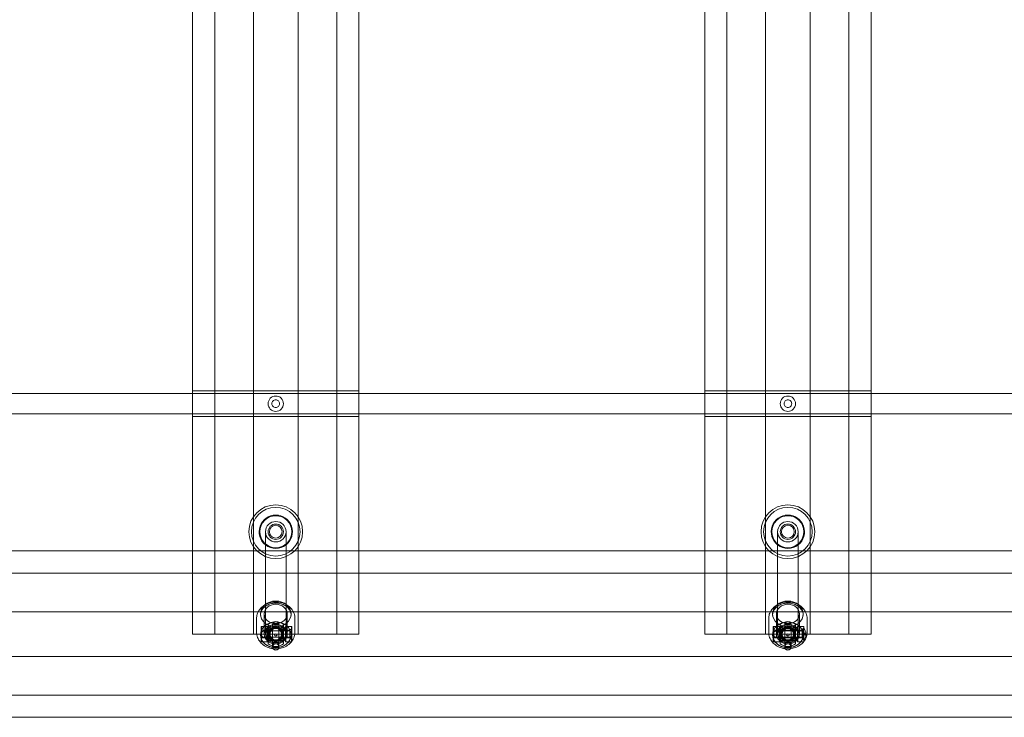
# Model space of a CAD drawing. Units: millimetres. Extents: x -1500 to 4510, y 0 to 4200.
# Drawn here: x 1505 to 2274, y 1555 to 2100 of the extents above; entities that cross this region are included whole.
import ezdxf

# ---------------------------------------------------------------- set-up
doc = ezdxf.new("R2010")
doc.units = ezdxf.units.MM
doc.header["$MEASUREMENT"] = 0

msp = doc.modelspace()

# ---------------------------------------------------------------- linework, layer by layer
at = {"color": 0, "linetype": 'Continuous', "lineweight": 0}
for p, q in [((1640, 1685), (1640, 2515)), ((1657.42, 1685), (1657.42, 2515)), ((1687.58, 1685), (1687.58, 2515)), ((1722.42, 1685), (1722.42, 2515)), ((1752.58, 1685), (1752.58, 2515)), ((1770, 1685), (1770, 2515)), ((2040, 1685), (2040, 2515)), ((2057.42, 1685), (2057.42, 2515)), ((2087.58, 1685), (2087.58, 2515)), ((2122.42, 1685), (2122.42, 2515)), ((2152.58, 1685), (2152.58, 2515)), ((2170, 1685), (2170, 2515)), ((1370, 1808), (1640, 1808)), ((1640, 1810), (1770, 1810)), ((1640, 1808), (1770, 1808)), ((1770, 1808), (2040, 1808)), ((2040, 1810), (2170, 1810)), ((2040, 1808), (2170, 1808)), ((2170, 1808), (2440, 1808)), ((1370, 1792), (1640, 1792)), ((1640, 1792), (1770, 1792)), ((1770, 1792), (2040, 1792)), ((2040, 1792), (2170, 1792)), ((2170, 1792), (2440, 1792)), ((1640, 1790), (1770, 1790)), ((2040, 1790), (2170, 1790)), ((1697, 1700), (1697, 1685)), ((1713, 1685), (1713, 1700)), ((2097, 1700), (2097, 1685)), ((2113, 1685), (2113, 1700)), ((3005, 1685), (5, 1685)), ((1640, 1620), (1640, 1685)), ((1657.42, 1620), (1657.42, 1685)), ((1687.58, 1620), (1687.58, 1685)), ((1697, 1685), (1697, 1620)), ((1713, 1620), (1713, 1685)), ((1722.42, 1620), (1722.42, 1685)), ((1752.58, 1620), (1752.58, 1685)), ((1770, 1620), (1770, 1685)), ((2040, 1620), (2040, 1685)), ((2057.42, 1620), (2057.42, 1685)), ((2087.58, 1620), (2087.58, 1685)), ((2097, 1685), (2097, 1620)), ((2113, 1620), (2113, 1685)), ((2122.42, 1620), (2122.42, 1685)), ((2152.58, 1620), (2152.58, 1685)), ((2170, 1620), (2170, 1685)), ((3005, 1667.58), (5, 1667.58)), ((2783.27, 1637.42), (226.73, 1637.42)), ((1690, 1632.16), (1690, 1621.41)), ((1693, 1634.65), (1693, 1635.74)), ((1696, 1620), (1696, 1635.74)), ((1714, 1620), (1714, 1635.74)), ((1717, 1634.65), (1717, 1635.74)), ((1720, 1632.16), (1720, 1621.41)), ((2090, 1632.16), (2090, 1621.41)), ((2093, 1634.65), (2093, 1635.74)), ((2096, 1620), (2096, 1635.74)), ((2114, 1620), (2114, 1635.74)), ((2117, 1634.65), (2117, 1635.74)), ((2120, 1632.16), (2120, 1621.41)), ((1693.56, 1625.8), (1693.76, 1626)), ((1693.56, 1614.2), (1693.56, 1625.8)), ((1693.56, 1623), (1698.56, 1623)), ((1693.76, 1626), (1693.76, 1614)), ((1693.76, 1626), (1698.36, 1626)), ((1698.36, 1614), (1698.36, 1626)), ((1698.56, 1625.8), (1698.36, 1626)), ((1698.56, 1625.8), (1698.56, 1614.2)), ((1699, 1627.5), (1699, 1621.97)), ((1699.5, 1625), (1699, 1625.5)), ((1699.5, 1615), (1699.5, 1625)), ((1699.5, 1625), (1710.5, 1625)), ((1702.5, 1627.41), (1702.5, 1609.98)), ((1707.5, 1609.98), (1707.5, 1627.41)), ((1710.5, 1625), (1711, 1625.5)), ((1710.5, 1625), (1710.5, 1615)), ((1711, 1621.97), (1711, 1627.5)), ((1712.56, 1625.8), (1712.76, 1626)), ((1712.56, 1614.2), (1712.56, 1625.8)), ((1712.56, 1623), (1716.06, 1623)), ((1712.76, 1626), (1712.76, 1614)), ((1712.76, 1626), (1717.36, 1626)), ((1716.06, 1623), (1717.56, 1624.5)), ((1716.06, 1617), (1716.06, 1623)), ((1717.36, 1614), (1717.36, 1626)), ((1717.56, 1625.8), (1717.36, 1626)), ((1717.56, 1625.8), (1717.56, 1614.2)), ((2093.56, 1625.8), (2093.76, 1626)), ((2093.56, 1614.2), (2093.56, 1625.8)), ((2093.56, 1623), (2098.56, 1623)), ((2093.76, 1626), (2093.76, 1614)), ((2093.76, 1626), (2098.36, 1626)), ((2094.06, 1623), (2094.06, 1617)), ((2116.06, 1623), (2094.06, 1623)), ((2098.36, 1614), (2098.36, 1626)), ((2098.56, 1625.8), (2098.36, 1626)), ((2098.56, 1625.8), (2098.56, 1614.2)), ((2099, 1627.5), (2099, 1621.97)), ((2099.5, 1625), (2099, 1625.5)), ((2099.5, 1615), (2099.5, 1625)), ((2099.5, 1625), (2110.5, 1625)), ((2102.5, 1627.41), (2102.5, 1609.98)), ((2107.5, 1609.98), (2107.5, 1627.41)), ((2110.5, 1625), (2111, 1625.5)), ((2110.5, 1625), (2110.5, 1615)), ((2111, 1621.97), (2111, 1627.5)), ((2112.56, 1625.8), (2112.76, 1626)), ((2112.56, 1614.2), (2112.56, 1625.8)), ((2112.56, 1623), (2116.06, 1623)), ((2112.76, 1626), (2112.76, 1614)), ((2112.76, 1626), (2117.36, 1626)), ((2116.06, 1623), (2117.06, 1624.73)), ((2116.06, 1623), (2117.56, 1624.5)), ((2116.06, 1617), (2116.06, 1623)), ((2116.06, 1623), (2116.06, 1617)), ((2117.06, 1624.73), (2117.06, 1615.27)), ((2117.36, 1614), (2117.36, 1626)), ((2117.56, 1625.8), (2117.36, 1626)), ((2117.56, 1625.8), (2117.56, 1614.2)), ((1657.42, 1620), (1640, 1620)), ((1687.58, 1620), (1657.42, 1620)), ((1722.42, 1620), (1687.58, 1620)), ((1693, 1619.46), (1693, 1619.49)), ((1693.56, 1617), (1698.56, 1617)), ((1715.06, 1622.5), (1696.06, 1622.5)), ((1696.06, 1617.5), (1715.06, 1617.5)), ((1699, 1621.97), (1699, 1620)), ((1699, 1620), (1699, 1618.03)), ((1699, 1618.03), (1699, 1612.5)), ((1699.5, 1615), (1699, 1614.5)), ((1699.5, 1615), (1710.5, 1615)), ((1710.5, 1615), (1711, 1614.5)), ((1711, 1620), (1711, 1621.97)), ((1711, 1618.03), (1711, 1620)), ((1711, 1612.5), (1711, 1618.03)), ((1712.56, 1617), (1716.06, 1617)), ((1716.06, 1617), (1717.56, 1615.5)), ((1717, 1619.46), (1717, 1619.49)), ((1752.58, 1620), (1722.42, 1620)), ((1770, 1620), (1752.58, 1620)), ((2057.42, 1620), (2040, 1620)), ((2087.58, 1620), (2057.42, 1620)), ((2122.42, 1620), (2087.58, 1620)), ((2093, 1619.46), (2093, 1619.49)), ((2093.56, 1617), (2098.56, 1617)), ((2116.06, 1617), (2094.06, 1617)), ((2115.06, 1622.5), (2096.06, 1622.5)), ((2096.06, 1617.5), (2115.06, 1617.5)), ((2099, 1621.97), (2099, 1620)), ((2099, 1620), (2099, 1618.03)), ((2099, 1618.03), (2099, 1612.5)), ((2099.5, 1615), (2099, 1614.5)), ((2099.5, 1615), (2110.5, 1615)), ((2110.5, 1615), (2111, 1614.5)), ((2111, 1620), (2111, 1621.97)), ((2111, 1618.03), (2111, 1620)), ((2111, 1612.5), (2111, 1618.03)), ((2112.56, 1617), (2116.06, 1617)), ((2116.06, 1617), (2117.56, 1615.5)), ((2116.06, 1617), (2117.06, 1615.27)), ((2117, 1619.46), (2117, 1619.49)), ((2117.06, 1620.51), (2117.46, 1620.51)), ((2117.06, 1619.31), (2117.46, 1619.31)), ((2152.58, 1620), (2122.42, 1620)), ((2170, 1620), (2152.58, 1620)), ((1693.56, 1614.2), (1693.76, 1614)), ((1693.76, 1614), (1698.36, 1614)), ((1698.56, 1614.2), (1698.36, 1614)), ((1712.56, 1614.2), (1712.76, 1614)), ((1712.76, 1614), (1717.36, 1614)), ((1717.56, 1614.2), (1717.36, 1614)), ((2093.56, 1614.2), (2093.76, 1614)), ((2093.76, 1614), (2098.36, 1614)), ((2098.56, 1614.2), (2098.36, 1614)), ((2112.56, 1614.2), (2112.76, 1614)), ((2112.76, 1614), (2117.36, 1614)), ((2117.56, 1614.2), (2117.36, 1614)), ((2783.27, 1602.58), (226.73, 1602.58)), ((3005, 1572.42), (5, 1572.42)), ((3005, 1555), (5, 1555))]:
    msp.add_line(p, q, dxfattribs=at)
for centre, radius in [((1705, 1800), 6), ((2105, 1800), 6), ((1705, 1700), 21), ((1705, 1700), 19), ((2105, 1700), 21), ((2105, 1700), 19), ((1705, 1700), 12.5), ((2105, 1700), 12.5), ((1705, 1700), 6), ((1705, 1700), 5), ((2105, 1700), 6), ((2105, 1700), 5), ((1705, 1620), 6), ((1705, 1620), 5.5), ((1705, 1620), 5), ((1705, 1620), 4.5), ((2105, 1620), 6), ((2105, 1620), 5.5), ((2105, 1620), 5), ((2105, 1620), 4.5)]:
    msp.add_circle(centre, radius, dxfattribs=at)
for centre, radius, start, end in [((1705, 1700), 13, 90, 232.02013), ((1705, 1700), 8, 0, 180), ((1705, 1700), 13, -52.02013, 90), ((2105, 1700), 13, 90, 232.02013), ((2105, 1700), 8, 0, 180), ((2105, 1700), 13, -52.02013, 90), ((1705, 1700), 8, 180, 270), ((1705, 1700), 8, 270, 0), ((2105, 1700), 8, 180, 270), ((2105, 1700), 8, 270, 0), ((1705, 1700), 13, 232.02013, 307.97987), ((2105, 1700), 13, 232.02013, 307.97987), ((1705, 1620.62), 9.12, 48.88791, 131.11209), ((2105, 1620.62), 9.12, 48.88791, 131.11209), ((2113.62, 1620.49), 5.46, 1.13553, 50.99626), ((1705, 1619.46), 0.973, 180, 360), ((2105, 1619.46), 0.973, 180, 0), ((2113.62, 1619.51), 5.46, 309.00374, 358.86447), ((1705, 1619.38), 9.12, 228.88791, 311.11209), ((1705, 1609.98), 2.5, 0, 180), ((1705, 1609.98), 2.5, 180, 0), ((2105, 1619.38), 9.12, 228.88791, 311.11209), ((2105, 1609.98), 2.5, 0, 180), ((2105, 1609.98), 2.5, 180, 0)]:
    msp.add_arc(centre, radius, start, end, dxfattribs=at)
for centre, major_axis, start_param, end_param in [((1705, 1635.74), (12, 0), -4.712389, 1.570796), ((2105, 1635.74), (12, 0), -4.712389, 1.570796), ((1705, 1635.74), (9, 0), -4.712389, 1.570796), ((2105, 1635.74), (9, 0), -4.712389, 1.570796), ((1705, 1619.49), (12, 0), -4.712389, 1.570796), ((1705, 1619.46), (12, 0), -4.712389, 1.570796), ((1705, 1620), (9, 0), -1.570796, 4.712389), ((1705, 1620), (8, 0), -1.570796, 4.712389), ((2105, 1619.49), (12, 0), -4.712389, 1.570796), ((2105, 1619.46), (12, 0), -4.712389, 1.570796), ((2105, 1620), (9, 0), -1.570796, 4.712389), ((2105, 1620), (8, 0), -1.570796, 4.712389)]:
    msp.add_ellipse(centre, major_axis=major_axis, ratio=0.84, start_param=start_param, end_param=end_param, dxfattribs=at)
at = {"color": 0, "linetype": 'Continuous', "lineweight": 0, "extrusion": (0, 0, -1)}
for centre, major_axis, start_param, end_param in [((1705, 1627.41), (2.5, 0), -4.712389, 1.570796), ((2105, 1627.41), (2.5, 0), -4.712389, 1.570796), ((1705, 1619.46), (-0.973, 0), 1.570796326794897, 7.853981633974483), ((2105, 1619.46), (-0.973, 0), 1.570796326794897, 7.853981633974483), ((1705, 1611.5), (-2.5, 0), -1.570796, 4.712389), ((2105, 1611.5), (-2.5, 0), -1.570796, 4.712389)]:
    msp.add_ellipse(centre, major_axis=major_axis, ratio=0.84, start_param=start_param, end_param=end_param, dxfattribs=at)
at = {"color": 0, "linetype": 'Continuous', "lineweight": 0}
for points, knots in [([(1705, 1803), (1705.38, 1803), (1705.78, 1802.92), (1706.52, 1802.62), (1706.86, 1802.39), (1707.39, 1801.86), (1707.62, 1801.52), (1707.92, 1800.78), (1708, 1800.38), (1708, 1799.62), (1707.92, 1799.22), (1707.62, 1798.48), (1707.39, 1798.14), (1706.86, 1797.61), (1706.52, 1797.38), (1705.78, 1797.08), (1705.38, 1797), (1704.62, 1797), (1704.22, 1797.08), (1703.48, 1797.38), (1703.14, 1797.61), (1702.61, 1798.14), (1702.38, 1798.48), (1702.08, 1799.22), (1702, 1799.62), (1702, 1800.38), (1702.08, 1800.78), (1702.38, 1801.52), (1702.61, 1801.86), (1703.14, 1802.39), (1703.48, 1802.62), (1704.22, 1802.92), (1704.62, 1803), (1705, 1803)], [0, 0, 0, 0, 0.113783, 0.113783, 0.227566, 0.227566, 0.341316, 0.341316, 0.455065, 0.455065, 0.568814, 0.568814, 0.682563, 0.682563, 0.796347, 0.796347, 0.91013, 0.91013, 1.023913, 1.023913, 1.137696, 1.137696, 1.251445, 1.251445, 1.365195, 1.365195, 1.478944, 1.478944, 1.592693, 1.592693, 1.706476, 1.706476, 1.82026, 1.82026, 1.82026, 1.82026]), ([(2105, 1803), (2105.38, 1803), (2105.78, 1802.92), (2106.52, 1802.62), (2106.86, 1802.39), (2107.39, 1801.86), (2107.62, 1801.52), (2107.92, 1800.78), (2108, 1800.38), (2108, 1799.62), (2107.92, 1799.22), (2107.62, 1798.48), (2107.39, 1798.14), (2106.86, 1797.61), (2106.52, 1797.38), (2105.78, 1797.08), (2105.38, 1797), (2104.62, 1797), (2104.22, 1797.08), (2103.48, 1797.38), (2103.14, 1797.61), (2102.61, 1798.14), (2102.38, 1798.48), (2102.08, 1799.22), (2102, 1799.62), (2102, 1800.38), (2102.08, 1800.78), (2102.38, 1801.52), (2102.61, 1801.86), (2103.14, 1802.39), (2103.48, 1802.62), (2104.22, 1802.92), (2104.62, 1803), (2105, 1803)], [0, 0, 0, 0, 0.113783, 0.113783, 0.227566, 0.227566, 0.341316, 0.341316, 0.455065, 0.455065, 0.568814, 0.568814, 0.682563, 0.682563, 0.796347, 0.796347, 0.91013, 0.91013, 1.023913, 1.023913, 1.137696, 1.137696, 1.251445, 1.251445, 1.365195, 1.365195, 1.478944, 1.478944, 1.592693, 1.592693, 1.706476, 1.706476, 1.82026, 1.82026, 1.82026, 1.82026]), ([(1720, 1632.16), (1720, 1633.51), (1719.75, 1634.86), (1718.79, 1637.43), (1718.07, 1638.65), (1716.23, 1640.85), (1715.09, 1641.82), (1712.51, 1643.44), (1711.06, 1644.07), (1707.99, 1644.9), (1706.38, 1645.1), (1703.14, 1645.06), (1701.53, 1644.81), (1698.47, 1643.88), (1697.03, 1643.2), (1694.47, 1641.48), (1693.36, 1640.44), (1691.58, 1638.11), (1690.91, 1636.83), (1690.17, 1634.4), (1690, 1633.28), (1690, 1632.16)], [0, 0, 0, 0, 0.304258, 0.304258, 0.613025, 0.613025, 0.931258, 0.931258, 1.257259, 1.257259, 1.587013, 1.587013, 1.917686, 1.917686, 2.247215, 2.247215, 2.572534, 2.572534, 2.889415, 2.889415, 3.141593, 3.141593, 3.141593, 3.141593]), ([(1717, 1634.65), (1717, 1635.74), (1716.77, 1636.83), (1715.85, 1638.87), (1715.19, 1639.81), (1713.54, 1641.45), (1712.58, 1642.15), (1710.44, 1643.26), (1709.27, 1643.67), (1706.84, 1644.19), (1705.58, 1644.29), (1703.08, 1644.18), (1701.84, 1643.96), (1699.51, 1643.24), (1698.42, 1642.73), (1696.49, 1641.48), (1695.66, 1640.73), (1694.28, 1639.07), (1693.77, 1638.15), (1693.14, 1636.36), (1693, 1635.51), (1693, 1634.65)], [6.283185, 6.283185, 6.283185, 6.283185, 6.645079, 6.645079, 6.98582, 6.98582, 7.301594, 7.301594, 7.606583, 7.606583, 7.908103, 7.908103, 8.209041, 8.209041, 8.511319, 8.511319, 8.818789, 8.818789, 9.140228, 9.140228, 9.424778, 9.424778, 9.424778, 9.424778]), ([(2120, 1632.16), (2120, 1633.51), (2119.75, 1634.86), (2118.79, 1637.43), (2118.07, 1638.65), (2116.23, 1640.85), (2115.09, 1641.82), (2112.51, 1643.44), (2111.06, 1644.07), (2107.99, 1644.9), (2106.38, 1645.1), (2103.14, 1645.06), (2101.53, 1644.81), (2098.47, 1643.88), (2097.03, 1643.2), (2094.47, 1641.48), (2093.36, 1640.44), (2091.58, 1638.11), (2090.91, 1636.83), (2090.17, 1634.4), (2090, 1633.28), (2090, 1632.16)], [0, 0, 0, 0, 0.304258, 0.304258, 0.613025, 0.613025, 0.931258, 0.931258, 1.257259, 1.257259, 1.587013, 1.587013, 1.917686, 1.917686, 2.247215, 2.247215, 2.572534, 2.572534, 2.889415, 2.889415, 3.141593, 3.141593, 3.141593, 3.141593]), ([(2117, 1634.65), (2117, 1635.74), (2116.77, 1636.83), (2115.85, 1638.87), (2115.19, 1639.81), (2113.54, 1641.45), (2112.58, 1642.15), (2110.44, 1643.26), (2109.27, 1643.67), (2106.84, 1644.19), (2105.58, 1644.29), (2103.08, 1644.18), (2101.84, 1643.96), (2099.51, 1643.24), (2098.42, 1642.73), (2096.49, 1641.48), (2095.66, 1640.73), (2094.28, 1639.07), (2093.77, 1638.15), (2093.14, 1636.36), (2093, 1635.51), (2093, 1634.65)], [6.283185, 6.283185, 6.283185, 6.283185, 6.645079, 6.645079, 6.98582, 6.98582, 7.301594, 7.301594, 7.606583, 7.606583, 7.908103, 7.908103, 8.209041, 8.209041, 8.511319, 8.511319, 8.818789, 8.818789, 9.140228, 9.140228, 9.424778, 9.424778, 9.424778, 9.424778]), ([(1690, 1621.41), (1690, 1620.07), (1690.25, 1618.72), (1691.21, 1616.15), (1691.93, 1614.93), (1693.77, 1612.73), (1694.91, 1611.75), (1697.49, 1610.14), (1698.94, 1609.51), (1702.01, 1608.68), (1703.62, 1608.47), (1706.86, 1608.52), (1708.47, 1608.77), (1711.53, 1609.69), (1712.97, 1610.37), (1715.53, 1612.1), (1716.64, 1613.14), (1718.42, 1615.47), (1719.09, 1616.75), (1719.83, 1619.18), (1720, 1620.3), (1720, 1621.41)], [3.141593, 3.141593, 3.141593, 3.141593, 3.445851, 3.445851, 3.754618, 3.754618, 4.072851, 4.072851, 4.398851, 4.398851, 4.728605, 4.728605, 5.059279, 5.059279, 5.388807, 5.388807, 5.714127, 5.714127, 6.031007, 6.031007, 6.283185, 6.283185, 6.283185, 6.283185]), ([(1693.56, 1620.02), (1693.56, 1620.03), (1693.56, 1620.04), (1693.56, 1620.11), (1693.56, 1620.17), (1693.57, 1620.23)], [0.5396671, 0.5396671, 0.5396671, 0.5396671, 0.54585036, 0.54585036, 0.58503043, 0.58503043, 0.58503043, 0.58503043]), ([(1693.56, 1620), (1693.56, 1619.92), (1693.56, 1619.84), (1693.59, 1619.54), (1693.64, 1619.32), (1693.8, 1618.91), (1693.89, 1618.74), (1694.11, 1618.42), (1694.24, 1618.27), (1694.51, 1618.03), (1694.63, 1617.94), (1694.91, 1617.77), (1695.07, 1617.7), (1695.39, 1617.58), (1695.56, 1617.54), (1695.84, 1617.51), (1695.95, 1617.5), (1696.06, 1617.5), (1696.17, 1617.5), (1696.28, 1617.51), (1696.56, 1617.54), (1696.73, 1617.58), (1697.05, 1617.7), (1697.21, 1617.77), (1697.48, 1617.94), (1697.61, 1618.03), (1697.88, 1618.27), (1698.01, 1618.42), (1698.23, 1618.74), (1698.32, 1618.91), (1698.48, 1619.32), (1698.53, 1619.54), (1698.56, 1619.84), (1698.56, 1619.92), (1698.56, 1620)], [-2.143395, -2.143395, -2.143395, -2.143395, -2.078188, -2.078188, -1.917254, -1.917254, -1.807092, -1.807092, -1.708112, -1.708112, -1.642951, -1.642951, -1.575506, -1.575506, -1.51436, -1.51436, -1.476144, -1.476144, -1.476144, -1.437927, -1.437927, -1.376781, -1.376781, -1.309336, -1.309336, -1.244175, -1.244175, -1.145195, -1.145195, -1.035034, -1.035034, -0.874099, -0.874099, -0.808892, -0.808892, -0.808892, -0.808892]), ([(1698.55, 1620.23), (1698.55, 1620.24), (1698.55, 1620.25), (1698.52, 1620.47), (1698.47, 1620.7), (1698.31, 1621.1), (1698.22, 1621.27), (1697.99, 1621.59), (1697.86, 1621.74), (1697.59, 1621.98), (1697.47, 1622.07), (1697.2, 1622.23), (1697.04, 1622.31), (1696.72, 1622.42), (1696.55, 1622.46), (1696.28, 1622.49), (1696.17, 1622.5), (1696.06, 1622.5), (1695.95, 1622.5), (1695.84, 1622.49), (1695.57, 1622.46), (1695.4, 1622.42), (1695.08, 1622.31), (1694.92, 1622.23), (1694.65, 1622.07), (1694.53, 1621.98), (1694.26, 1621.74), (1694.13, 1621.59), (1693.9, 1621.27), (1693.81, 1621.1), (1693.64, 1620.7), (1693.59, 1620.47), (1693.57, 1620.25), (1693.57, 1620.24), (1693.57, 1620.23)], [-2.08283, -2.08283, -2.08283, -2.08283, -2.074454, -2.074454, -1.912946, -1.912946, -1.800655, -1.800655, -1.702218, -1.702218, -1.637188, -1.637188, -1.57027, -1.57027, -1.509821, -1.509821, -1.472041, -1.472041, -1.472041, -1.43426, -1.43426, -1.373811, -1.373811, -1.306893, -1.306893, -1.241863, -1.241863, -1.143426, -1.143426, -1.031135, -1.031135, -0.869627, -0.869627, -0.861251, -0.861251, -0.861251, -0.861251]), ([(1693.75, 1621.18), (1693.75, 1621.09), (1693.73, 1621.01), (1693.71, 1620.88), (1693.69, 1620.81), (1693.67, 1620.74), (1693.67, 1620.73), (1693.66, 1620.71), (1693.66, 1620.69)], [-0.297064, -0.297064, -0.297064, -0.297064, -0.2381747, -0.2381747, -0.1792844, -0.1792844, -0.1792844, -0.1618684, -0.1618684, -0.1618684, -0.1618684]), ([(1693.66, 1619.3), (1693.67, 1619.27), (1693.68, 1619.24), (1693.71, 1619.09), (1693.74, 1618.97), (1693.75, 1618.82)], [-0.132051, -0.132051, -0.132051, -0.132051, -0.1037351, -0.1037351, 0, 0, 0, 0]), ([(1693.76, 1621.44), (1693.76, 1621.39), (1693.76, 1621.34), (1693.76, 1621.25), (1693.76, 1621.21), (1693.75, 1621.18)], [-2.93747275, -2.93747275, -2.93747275, -2.93747275, -2.9239391, -2.9239391, -2.91040545, -2.91040545, -2.91040545, -2.91040545]), ([(1693.75, 1618.82), (1693.76, 1618.79), (1693.76, 1618.74), (1693.76, 1618.66), (1693.76, 1618.61), (1693.76, 1618.56)], [-3.02186765, -3.02186765, -3.02186765, -3.02186765, -3.00794236, -3.00794236, -2.99401707, -2.99401707, -2.99401707, -2.99401707]), ([(1698.36, 1621.18), (1698.36, 1621.21), (1698.36, 1621.25), (1698.36, 1621.34), (1698.36, 1621.39), (1698.36, 1621.44)], [2.91040545, 2.91040545, 2.91040545, 2.91040545, 2.9239391, 2.9239391, 2.93747275, 2.93747275, 2.93747275, 2.93747275]), ([(1698.46, 1620.69), (1698.46, 1620.71), (1698.45, 1620.73), (1698.44, 1620.75), (1698.43, 1620.81), (1698.41, 1620.88), (1698.38, 1621.02), (1698.37, 1621.09), (1698.36, 1621.18)], [-0.1367353, -0.1367353, -0.1367353, -0.1367353, -0.1173544, -0.1173544, -0.1173544, -0.0586772, -0.0586772, 0, 0, 0, 0]), ([(1698.36, 1618.82), (1698.38, 1618.97), (1698.4, 1619.09), (1698.44, 1619.24), (1698.45, 1619.27), (1698.46, 1619.3)], [-0.2952242, -0.2952242, -0.2952242, -0.2952242, -0.1922981, -0.1922981, -0.1645905, -0.1645905, -0.1645905, -0.1645905]), ([(1698.36, 1618.56), (1698.36, 1618.61), (1698.36, 1618.66), (1698.36, 1618.74), (1698.36, 1618.79), (1698.36, 1618.82)], [2.99401707, 2.99401707, 2.99401707, 2.99401707, 3.00794236, 3.00794236, 3.02186765, 3.02186765, 3.02186765, 3.02186765]), ([(1698.55, 1620.23), (1698.55, 1620.17), (1698.56, 1620.11), (1698.56, 1620.04), (1698.56, 1620.03), (1698.56, 1620.02)], [5.07804107, 5.07804107, 5.07804107, 5.07804107, 5.11722114, 5.11722114, 5.12340439, 5.12340439, 5.12340439, 5.12340439]), ([(1712.56, 1620.02), (1712.56, 1620.03), (1712.56, 1620.04), (1712.56, 1620.11), (1712.56, 1620.17), (1712.57, 1620.23)], [0.5396671, 0.5396671, 0.5396671, 0.5396671, 0.54585036, 0.54585036, 0.58503043, 0.58503043, 0.58503043, 0.58503043]), ([(1712.56, 1620), (1712.56, 1619.92), (1712.56, 1619.84), (1712.59, 1619.54), (1712.64, 1619.32), (1712.8, 1618.91), (1712.89, 1618.74), (1713.11, 1618.42), (1713.24, 1618.27), (1713.51, 1618.03), (1713.63, 1617.94), (1713.91, 1617.77), (1714.07, 1617.7), (1714.39, 1617.58), (1714.56, 1617.54), (1714.84, 1617.51), (1714.95, 1617.5), (1715.06, 1617.5), (1715.17, 1617.5), (1715.28, 1617.51), (1715.56, 1617.54), (1715.73, 1617.58), (1716.05, 1617.7), (1716.21, 1617.77), (1716.48, 1617.94), (1716.61, 1618.03), (1716.88, 1618.27), (1717.01, 1618.42), (1717.23, 1618.74), (1717.32, 1618.91), (1717.48, 1619.32), (1717.53, 1619.54), (1717.56, 1619.84), (1717.56, 1619.92), (1717.56, 1620)], [-2.143395, -2.143395, -2.143395, -2.143395, -2.078188, -2.078188, -1.917254, -1.917254, -1.807092, -1.807092, -1.708112, -1.708112, -1.642951, -1.642951, -1.575506, -1.575506, -1.51436, -1.51436, -1.476144, -1.476144, -1.476144, -1.437927, -1.437927, -1.376781, -1.376781, -1.309336, -1.309336, -1.244175, -1.244175, -1.145195, -1.145195, -1.035034, -1.035034, -0.874099, -0.874099, -0.808892, -0.808892, -0.808892, -0.808892]), ([(1717.55, 1620.23), (1717.55, 1620.24), (1717.55, 1620.25), (1717.52, 1620.47), (1717.47, 1620.7), (1717.31, 1621.1), (1717.22, 1621.27), (1716.99, 1621.59), (1716.86, 1621.74), (1716.59, 1621.98), (1716.47, 1622.07), (1716.2, 1622.23), (1716.04, 1622.31), (1715.72, 1622.42), (1715.55, 1622.46), (1715.28, 1622.49), (1715.17, 1622.5), (1715.06, 1622.5), (1714.95, 1622.5), (1714.84, 1622.49), (1714.57, 1622.46), (1714.4, 1622.42), (1714.08, 1622.31), (1713.92, 1622.23), (1713.65, 1622.07), (1713.53, 1621.98), (1713.26, 1621.74), (1713.13, 1621.59), (1712.9, 1621.27), (1712.81, 1621.1), (1712.64, 1620.7), (1712.59, 1620.47), (1712.57, 1620.25), (1712.57, 1620.24), (1712.57, 1620.23)], [-2.08283, -2.08283, -2.08283, -2.08283, -2.074574, -2.074574, -1.912941, -1.912941, -1.800636, -1.800636, -1.702207, -1.702207, -1.637185, -1.637185, -1.570269, -1.570269, -1.509821, -1.509821, -1.47204, -1.47204, -1.47204, -1.43426, -1.43426, -1.373811, -1.373811, -1.306896, -1.306896, -1.241874, -1.241874, -1.143444, -1.143444, -1.031139, -1.031139, -0.869507, -0.869507, -0.861251, -0.861251, -0.861251, -0.861251]), ([(1712.75, 1621.18), (1712.75, 1621.09), (1712.73, 1621.01), (1712.71, 1620.88), (1712.69, 1620.81), (1712.67, 1620.74), (1712.67, 1620.73), (1712.66, 1620.71), (1712.66, 1620.69)], [-0.297064, -0.297064, -0.297064, -0.297064, -0.2381747, -0.2381747, -0.1792844, -0.1792844, -0.1792844, -0.1618684, -0.1618684, -0.1618684, -0.1618684]), ([(1712.66, 1619.3), (1712.67, 1619.27), (1712.68, 1619.24), (1712.71, 1619.09), (1712.74, 1618.97), (1712.75, 1618.82)], [-0.132051, -0.132051, -0.132051, -0.132051, -0.1037351, -0.1037351, 0, 0, 0, 0]), ([(1712.76, 1621.44), (1712.76, 1621.39), (1712.76, 1621.34), (1712.76, 1621.25), (1712.76, 1621.21), (1712.75, 1621.18)], [-2.93747275, -2.93747275, -2.93747275, -2.93747275, -2.9239391, -2.9239391, -2.91040545, -2.91040545, -2.91040545, -2.91040545]), ([(1712.75, 1618.82), (1712.76, 1618.79), (1712.76, 1618.74), (1712.76, 1618.66), (1712.76, 1618.61), (1712.76, 1618.56)], [-3.02186765, -3.02186765, -3.02186765, -3.02186765, -3.00794236, -3.00794236, -2.99401707, -2.99401707, -2.99401707, -2.99401707]), ([(1717.36, 1621.18), (1717.36, 1621.21), (1717.36, 1621.25), (1717.36, 1621.34), (1717.36, 1621.39), (1717.36, 1621.44)], [2.91040545, 2.91040545, 2.91040545, 2.91040545, 2.9239391, 2.9239391, 2.93747275, 2.93747275, 2.93747275, 2.93747275]), ([(1717.46, 1620.69), (1717.46, 1620.71), (1717.45, 1620.73), (1717.44, 1620.75), (1717.43, 1620.81), (1717.41, 1620.88), (1717.38, 1621.02), (1717.37, 1621.09), (1717.36, 1621.18)], [-0.1367353, -0.1367353, -0.1367353, -0.1367353, -0.1173544, -0.1173544, -0.1173544, -0.0586772, -0.0586772, 0, 0, 0, 0]), ([(1717.36, 1618.82), (1717.38, 1618.97), (1717.4, 1619.09), (1717.44, 1619.24), (1717.45, 1619.27), (1717.46, 1619.3)], [-0.2952242, -0.2952242, -0.2952242, -0.2952242, -0.1922981, -0.1922981, -0.1645905, -0.1645905, -0.1645905, -0.1645905]), ([(1717.36, 1618.56), (1717.36, 1618.61), (1717.36, 1618.66), (1717.36, 1618.74), (1717.36, 1618.79), (1717.36, 1618.82)], [2.99401707, 2.99401707, 2.99401707, 2.99401707, 3.00794236, 3.00794236, 3.02186765, 3.02186765, 3.02186765, 3.02186765]), ([(1717.55, 1620.23), (1717.55, 1620.17), (1717.56, 1620.11), (1717.56, 1620.04), (1717.56, 1620.03), (1717.56, 1620.02)], [5.07804107, 5.07804107, 5.07804107, 5.07804107, 5.11722114, 5.11722114, 5.12340439, 5.12340439, 5.12340439, 5.12340439]), ([(2090, 1621.41), (2090, 1620.07), (2090.25, 1618.72), (2091.21, 1616.15), (2091.93, 1614.93), (2093.77, 1612.73), (2094.91, 1611.75), (2097.49, 1610.14), (2098.94, 1609.51), (2102.01, 1608.68), (2103.62, 1608.47), (2106.86, 1608.52), (2108.47, 1608.77), (2111.53, 1609.69), (2112.97, 1610.37), (2115.53, 1612.1), (2116.64, 1613.14), (2118.42, 1615.47), (2119.09, 1616.75), (2119.83, 1619.18), (2120, 1620.3), (2120, 1621.41)], [3.141593, 3.141593, 3.141593, 3.141593, 3.445851, 3.445851, 3.754618, 3.754618, 4.072851, 4.072851, 4.398851, 4.398851, 4.728605, 4.728605, 5.059279, 5.059279, 5.388807, 5.388807, 5.714127, 5.714127, 6.031007, 6.031007, 6.283185, 6.283185, 6.283185, 6.283185]), ([(2093.56, 1620.02), (2093.56, 1620.03), (2093.56, 1620.04), (2093.56, 1620.11), (2093.56, 1620.17), (2093.57, 1620.23)], [0.5396671, 0.5396671, 0.5396671, 0.5396671, 0.54585036, 0.54585036, 0.58503043, 0.58503043, 0.58503043, 0.58503043]), ([(2093.56, 1620), (2093.56, 1619.92), (2093.56, 1619.84), (2093.59, 1619.54), (2093.64, 1619.32), (2093.8, 1618.91), (2093.89, 1618.74), (2094.11, 1618.42), (2094.24, 1618.27), (2094.51, 1618.03), (2094.63, 1617.94), (2094.91, 1617.77), (2095.07, 1617.7), (2095.39, 1617.58), (2095.56, 1617.54), (2095.84, 1617.51), (2095.95, 1617.5), (2096.06, 1617.5), (2096.17, 1617.5), (2096.28, 1617.51), (2096.56, 1617.54), (2096.73, 1617.58), (2097.05, 1617.7), (2097.21, 1617.77), (2097.48, 1617.94), (2097.61, 1618.03), (2097.88, 1618.27), (2098.01, 1618.42), (2098.23, 1618.74), (2098.32, 1618.91), (2098.48, 1619.32), (2098.53, 1619.54), (2098.56, 1619.84), (2098.56, 1619.92), (2098.56, 1620)], [-2.143395, -2.143395, -2.143395, -2.143395, -2.078188, -2.078188, -1.917254, -1.917254, -1.807092, -1.807092, -1.708112, -1.708112, -1.642951, -1.642951, -1.575506, -1.575506, -1.51436, -1.51436, -1.476144, -1.476144, -1.476144, -1.437927, -1.437927, -1.376781, -1.376781, -1.309336, -1.309336, -1.244175, -1.244175, -1.145195, -1.145195, -1.035034, -1.035034, -0.874099, -0.874099, -0.808892, -0.808892, -0.808892, -0.808892]), ([(2098.55, 1620.23), (2098.55, 1620.24), (2098.55, 1620.25), (2098.52, 1620.47), (2098.47, 1620.7), (2098.31, 1621.1), (2098.22, 1621.27), (2097.99, 1621.59), (2097.86, 1621.74), (2097.59, 1621.98), (2097.47, 1622.07), (2097.2, 1622.23), (2097.04, 1622.31), (2096.72, 1622.42), (2096.55, 1622.46), (2096.28, 1622.49), (2096.17, 1622.5), (2096.06, 1622.5), (2095.95, 1622.5), (2095.84, 1622.49), (2095.57, 1622.46), (2095.4, 1622.42), (2095.08, 1622.31), (2094.92, 1622.23), (2094.65, 1622.07), (2094.53, 1621.98), (2094.26, 1621.74), (2094.13, 1621.59), (2093.9, 1621.27), (2093.81, 1621.1), (2093.64, 1620.7), (2093.59, 1620.47), (2093.57, 1620.25), (2093.57, 1620.24), (2093.57, 1620.23)], [-2.08283, -2.08283, -2.08283, -2.08283, -2.074454, -2.074454, -1.912946, -1.912946, -1.800655, -1.800655, -1.702218, -1.702218, -1.637188, -1.637188, -1.57027, -1.57027, -1.509821, -1.509821, -1.472041, -1.472041, -1.472041, -1.43426, -1.43426, -1.373811, -1.373811, -1.306893, -1.306893, -1.241863, -1.241863, -1.143426, -1.143426, -1.031135, -1.031135, -0.869627, -0.869627, -0.861251, -0.861251, -0.861251, -0.861251]), ([(2093.75, 1621.18), (2093.75, 1621.09), (2093.73, 1621.01), (2093.71, 1620.88), (2093.69, 1620.81), (2093.67, 1620.74), (2093.67, 1620.73), (2093.66, 1620.71), (2093.66, 1620.69)], [-0.297064, -0.297064, -0.297064, -0.297064, -0.2381747, -0.2381747, -0.1792844, -0.1792844, -0.1792844, -0.1618684, -0.1618684, -0.1618684, -0.1618684]), ([(2093.66, 1619.3), (2093.67, 1619.27), (2093.68, 1619.24), (2093.71, 1619.09), (2093.74, 1618.97), (2093.75, 1618.82)], [-0.132051, -0.132051, -0.132051, -0.132051, -0.1037351, -0.1037351, 0, 0, 0, 0]), ([(2093.76, 1621.44), (2093.76, 1621.39), (2093.76, 1621.34), (2093.76, 1621.25), (2093.76, 1621.21), (2093.75, 1621.18)], [-2.93747275, -2.93747275, -2.93747275, -2.93747275, -2.9239391, -2.9239391, -2.91040545, -2.91040545, -2.91040545, -2.91040545]), ([(2093.75, 1618.82), (2093.76, 1618.79), (2093.76, 1618.74), (2093.76, 1618.66), (2093.76, 1618.61), (2093.76, 1618.56)], [-3.02186765, -3.02186765, -3.02186765, -3.02186765, -3.00794236, -3.00794236, -2.99401707, -2.99401707, -2.99401707, -2.99401707]), ([(2098.36, 1621.18), (2098.36, 1621.21), (2098.36, 1621.25), (2098.36, 1621.34), (2098.36, 1621.39), (2098.36, 1621.44)], [2.91040545, 2.91040545, 2.91040545, 2.91040545, 2.9239391, 2.9239391, 2.93747275, 2.93747275, 2.93747275, 2.93747275]), ([(2098.46, 1620.69), (2098.46, 1620.71), (2098.45, 1620.73), (2098.44, 1620.75), (2098.43, 1620.81), (2098.41, 1620.88), (2098.38, 1621.02), (2098.37, 1621.09), (2098.36, 1621.18)], [-0.1367353, -0.1367353, -0.1367353, -0.1367353, -0.1173544, -0.1173544, -0.1173544, -0.0586772, -0.0586772, 0, 0, 0, 0]), ([(2098.36, 1618.82), (2098.38, 1618.97), (2098.4, 1619.09), (2098.44, 1619.24), (2098.45, 1619.27), (2098.46, 1619.3)], [-0.2952242, -0.2952242, -0.2952242, -0.2952242, -0.1922981, -0.1922981, -0.1645905, -0.1645905, -0.1645905, -0.1645905]), ([(2098.36, 1618.56), (2098.36, 1618.61), (2098.36, 1618.66), (2098.36, 1618.74), (2098.36, 1618.79), (2098.36, 1618.82)], [2.99401707, 2.99401707, 2.99401707, 2.99401707, 3.00794236, 3.00794236, 3.02186765, 3.02186765, 3.02186765, 3.02186765]), ([(2098.55, 1620.23), (2098.55, 1620.17), (2098.56, 1620.11), (2098.56, 1620.04), (2098.56, 1620.03), (2098.56, 1620.02)], [5.07804107, 5.07804107, 5.07804107, 5.07804107, 5.11722114, 5.11722114, 5.12340439, 5.12340439, 5.12340439, 5.12340439]), ([(2112.56, 1620.02), (2112.56, 1620.03), (2112.56, 1620.04), (2112.56, 1620.11), (2112.56, 1620.17), (2112.57, 1620.23)], [0.5396671, 0.5396671, 0.5396671, 0.5396671, 0.54585036, 0.54585036, 0.58503043, 0.58503043, 0.58503043, 0.58503043]), ([(2112.56, 1620), (2112.56, 1619.92), (2112.56, 1619.84), (2112.59, 1619.54), (2112.64, 1619.32), (2112.8, 1618.91), (2112.89, 1618.74), (2113.11, 1618.42), (2113.24, 1618.27), (2113.51, 1618.03), (2113.63, 1617.94), (2113.91, 1617.77), (2114.07, 1617.7), (2114.39, 1617.58), (2114.56, 1617.54), (2114.84, 1617.51), (2114.95, 1617.5), (2115.06, 1617.5), (2115.17, 1617.5), (2115.28, 1617.51), (2115.56, 1617.54), (2115.73, 1617.58), (2116.05, 1617.7), (2116.21, 1617.77), (2116.48, 1617.94), (2116.61, 1618.03), (2116.88, 1618.27), (2117.01, 1618.42), (2117.23, 1618.74), (2117.32, 1618.91), (2117.48, 1619.32), (2117.53, 1619.54), (2117.56, 1619.84), (2117.56, 1619.92), (2117.56, 1620)], [-2.143395, -2.143395, -2.143395, -2.143395, -2.078188, -2.078188, -1.917254, -1.917254, -1.807092, -1.807092, -1.708112, -1.708112, -1.642951, -1.642951, -1.575506, -1.575506, -1.51436, -1.51436, -1.476144, -1.476144, -1.476144, -1.437927, -1.437927, -1.376781, -1.376781, -1.309336, -1.309336, -1.244175, -1.244175, -1.145195, -1.145195, -1.035034, -1.035034, -0.874099, -0.874099, -0.808892, -0.808892, -0.808892, -0.808892]), ([(2117.55, 1620.23), (2117.55, 1620.24), (2117.55, 1620.25), (2117.52, 1620.47), (2117.47, 1620.7), (2117.31, 1621.1), (2117.22, 1621.27), (2116.99, 1621.59), (2116.86, 1621.74), (2116.59, 1621.98), (2116.47, 1622.07), (2116.2, 1622.23), (2116.04, 1622.31), (2115.72, 1622.42), (2115.55, 1622.46), (2115.28, 1622.49), (2115.17, 1622.5), (2115.06, 1622.5), (2114.95, 1622.5), (2114.84, 1622.49), (2114.57, 1622.46), (2114.4, 1622.42), (2114.08, 1622.31), (2113.92, 1622.23), (2113.65, 1622.07), (2113.53, 1621.98), (2113.26, 1621.74), (2113.13, 1621.59), (2112.9, 1621.27), (2112.81, 1621.1), (2112.64, 1620.7), (2112.59, 1620.47), (2112.57, 1620.25), (2112.57, 1620.24), (2112.57, 1620.23)], [-2.08283, -2.08283, -2.08283, -2.08283, -2.074574, -2.074574, -1.912941, -1.912941, -1.800636, -1.800636, -1.702207, -1.702207, -1.637185, -1.637185, -1.570269, -1.570269, -1.509821, -1.509821, -1.47204, -1.47204, -1.47204, -1.43426, -1.43426, -1.373811, -1.373811, -1.306896, -1.306896, -1.241874, -1.241874, -1.143444, -1.143444, -1.031139, -1.031139, -0.869507, -0.869507, -0.861251, -0.861251, -0.861251, -0.861251]), ([(2112.75, 1621.18), (2112.75, 1621.09), (2112.73, 1621.01), (2112.71, 1620.88), (2112.69, 1620.81), (2112.67, 1620.74), (2112.67, 1620.73), (2112.66, 1620.71), (2112.66, 1620.69)], [-0.297064, -0.297064, -0.297064, -0.297064, -0.2381747, -0.2381747, -0.1792844, -0.1792844, -0.1792844, -0.1618684, -0.1618684, -0.1618684, -0.1618684]), ([(2112.66, 1619.3), (2112.67, 1619.27), (2112.68, 1619.24), (2112.71, 1619.09), (2112.74, 1618.97), (2112.75, 1618.82)], [-0.132051, -0.132051, -0.132051, -0.132051, -0.1037351, -0.1037351, 0, 0, 0, 0]), ([(2112.76, 1621.44), (2112.76, 1621.39), (2112.76, 1621.34), (2112.76, 1621.25), (2112.76, 1621.21), (2112.75, 1621.18)], [-2.93747275, -2.93747275, -2.93747275, -2.93747275, -2.9239391, -2.9239391, -2.91040545, -2.91040545, -2.91040545, -2.91040545]), ([(2112.75, 1618.82), (2112.76, 1618.79), (2112.76, 1618.74), (2112.76, 1618.66), (2112.76, 1618.61), (2112.76, 1618.56)], [-3.02186765, -3.02186765, -3.02186765, -3.02186765, -3.00794236, -3.00794236, -2.99401707, -2.99401707, -2.99401707, -2.99401707]), ([(2117.46, 1620.51), (2117.67, 1620.51), (2117.88, 1620.52), (2118.27, 1620.53), (2118.45, 1620.54), (2118.76, 1620.55), (2118.9, 1620.56), (2119.07, 1620.58), (2119.08, 1620.59), (2119.08, 1620.6), (2119.08, 1620.61), (2119.07, 1620.62), (2118.9, 1620.64), (2118.76, 1620.65), (2118.45, 1620.66), (2118.27, 1620.67), (2117.86, 1620.68), (2117.62, 1620.69), (2117.28, 1620.69), (2117.17, 1620.7), (2117.06, 1620.7)], [-0.4490341, -0.4490341, -0.4490341, -0.4490341, -0.3607038, -0.3607038, -0.2622402, -0.2622402, -0.1311201, -0.1311201, 0, 0, 0, 0.1311201, 0.1311201, 0.2622402, 0.2622402, 0.3607038, 0.3607038, 0.4591674, 0.4591674, 0.5010109, 0.5010109, 0.5010109, 0.5010109]), ([(2117.06, 1619.5), (2117.17, 1619.5), (2117.28, 1619.49), (2117.62, 1619.49), (2117.86, 1619.48), (2118.27, 1619.47), (2118.45, 1619.46), (2118.76, 1619.45), (2118.9, 1619.44), (2119.07, 1619.42), (2119.08, 1619.41), (2119.08, 1619.4), (2119.08, 1619.39), (2119.07, 1619.38), (2118.9, 1619.36), (2118.76, 1619.35), (2118.45, 1619.34), (2118.27, 1619.33), (2117.88, 1619.32), (2117.67, 1619.31), (2117.46, 1619.31)], [-0.5010109, -0.5010109, -0.5010109, -0.5010109, -0.4591674, -0.4591674, -0.3607038, -0.3607038, -0.2622402, -0.2622402, -0.1311201, -0.1311201, 0, 0, 0, 0.1311201, 0.1311201, 0.2622402, 0.2622402, 0.3607038, 0.3607038, 0.4490341, 0.4490341, 0.4490341, 0.4490341]), ([(2117.36, 1621.18), (2117.36, 1621.21), (2117.36, 1621.25), (2117.36, 1621.34), (2117.36, 1621.39), (2117.36, 1621.44)], [2.91040545, 2.91040545, 2.91040545, 2.91040545, 2.9239391, 2.9239391, 2.93747275, 2.93747275, 2.93747275, 2.93747275]), ([(2117.46, 1620.69), (2117.46, 1620.71), (2117.45, 1620.73), (2117.44, 1620.75), (2117.43, 1620.81), (2117.41, 1620.88), (2117.38, 1621.02), (2117.37, 1621.09), (2117.36, 1621.18)], [-0.1367353, -0.1367353, -0.1367353, -0.1367353, -0.1173544, -0.1173544, -0.1173544, -0.0586772, -0.0586772, 0, 0, 0, 0]), ([(2117.36, 1618.82), (2117.38, 1618.97), (2117.4, 1619.09), (2117.44, 1619.24), (2117.45, 1619.27), (2117.46, 1619.3)], [-0.2952242, -0.2952242, -0.2952242, -0.2952242, -0.1922981, -0.1922981, -0.1645905, -0.1645905, -0.1645905, -0.1645905]), ([(2117.36, 1618.56), (2117.36, 1618.61), (2117.36, 1618.66), (2117.36, 1618.74), (2117.36, 1618.79), (2117.36, 1618.82)], [2.99401707, 2.99401707, 2.99401707, 2.99401707, 3.00794236, 3.00794236, 3.02186765, 3.02186765, 3.02186765, 3.02186765]), ([(2117.46, 1619.31), (2117.48, 1619.51), (2117.5, 1619.72), (2117.5, 1619.91), (2117.5, 1620.1), (2117.48, 1620.3), (2117.46, 1620.51)], [-0.0575949, -0.0575949, -0.0575949, -0.0575949, 0, 0, 0, 0.0575949, 0.0575949, 0.0575949, 0.0575949]), ([(2117.55, 1620.23), (2117.55, 1620.17), (2117.56, 1620.11), (2117.56, 1620.04), (2117.56, 1620.03), (2117.56, 1620.02)], [5.07804107, 5.07804107, 5.07804107, 5.07804107, 5.11722114, 5.11722114, 5.12340439, 5.12340439, 5.12340439, 5.12340439]), ([(1696.41, 1612.45), (1697.24, 1611.74), (1698.22, 1611.12), (1700.38, 1610.16), (1701.55, 1609.81), (1703.95, 1609.44), (1705.18, 1609.4), (1707.6, 1609.63), (1708.78, 1609.9), (1710.99, 1610.71), (1712, 1611.25), (1713.13, 1612.07), (1713.37, 1612.26), (1713.59, 1612.45)], [3.914213, 3.914213, 3.914213, 3.914213, 4.225519, 4.225519, 4.527355, 4.527355, 4.826362, 4.826362, 5.125147, 5.125147, 5.425909, 5.425909, 5.510565, 5.510565, 5.510565, 5.510565]), ([(2096.41, 1612.45), (2097.24, 1611.74), (2098.22, 1611.12), (2100.38, 1610.16), (2101.55, 1609.81), (2103.95, 1609.44), (2105.18, 1609.4), (2107.6, 1609.63), (2108.78, 1609.9), (2110.99, 1610.71), (2112, 1611.25), (2113.13, 1612.07), (2113.37, 1612.26), (2113.59, 1612.45)], [3.914213, 3.914213, 3.914213, 3.914213, 4.225519, 4.225519, 4.527355, 4.527355, 4.826362, 4.826362, 5.125147, 5.125147, 5.425909, 5.425909, 5.510565, 5.510565, 5.510565, 5.510565])]:
    msp.add_open_spline(points, degree=3, knots=knots, dxfattribs=at)
for points, degree in [([(1693.57, 1620.23), (1693.57, 1620.21), (1693.56, 1620.2), (1693.56, 1620.19)], 3), ([(1693.56, 1620), (1693.56, 1620.01), (1693.56, 1620.02), (1693.56, 1620.02)], 3), ([(1693.66, 1620.7), (1693.66, 1620.69), (1693.65, 1620.68), (1693.65, 1620.68)], 3), ([(1693.66, 1620.69), (1693.65, 1620.68)], 1), ([(1698.47, 1620.68), (1698.46, 1620.68), (1698.46, 1620.69), (1698.46, 1620.7)], 3), ([(1698.47, 1620.68), (1698.46, 1620.69)], 1), ([(1698.55, 1620.23), (1698.55, 1620.21), (1698.55, 1620.2), (1698.56, 1620.19)], 3), ([(1698.56, 1620.02), (1698.56, 1620.02), (1698.56, 1620.01), (1698.56, 1620)], 3), ([(1712.57, 1620.23), (1712.57, 1620.21), (1712.56, 1620.2), (1712.56, 1620.19)], 3), ([(1712.56, 1620), (1712.56, 1620.01), (1712.56, 1620.02), (1712.56, 1620.02)], 3), ([(1712.66, 1620.7), (1712.66, 1620.69), (1712.65, 1620.68), (1712.65, 1620.68)], 3), ([(1712.66, 1620.69), (1712.65, 1620.68)], 1), ([(1717.47, 1620.68), (1717.46, 1620.68), (1717.46, 1620.69), (1717.46, 1620.7)], 3), ([(1717.47, 1620.68), (1717.46, 1620.69)], 1), ([(1717.55, 1620.23), (1717.55, 1620.21), (1717.55, 1620.2), (1717.56, 1620.19)], 3), ([(1717.56, 1620.02), (1717.56, 1620.02), (1717.56, 1620.01), (1717.56, 1620)], 3), ([(2093.57, 1620.23), (2093.57, 1620.21), (2093.56, 1620.2), (2093.56, 1620.19)], 3), ([(2093.56, 1620), (2093.56, 1620.01), (2093.56, 1620.02), (2093.56, 1620.02)], 3), ([(2093.66, 1620.7), (2093.66, 1620.69), (2093.65, 1620.68), (2093.65, 1620.68)], 3), ([(2093.66, 1620.69), (2093.65, 1620.68)], 1), ([(2098.47, 1620.68), (2098.46, 1620.68), (2098.46, 1620.69), (2098.46, 1620.7)], 3), ([(2098.47, 1620.68), (2098.46, 1620.69)], 1), ([(2098.55, 1620.23), (2098.55, 1620.21), (2098.55, 1620.2), (2098.56, 1620.19)], 3), ([(2098.56, 1620.02), (2098.56, 1620.02), (2098.56, 1620.01), (2098.56, 1620)], 3), ([(2112.57, 1620.23), (2112.57, 1620.21), (2112.56, 1620.2), (2112.56, 1620.19)], 3), ([(2112.56, 1620), (2112.56, 1620.01), (2112.56, 1620.02), (2112.56, 1620.02)], 3), ([(2112.66, 1620.7), (2112.66, 1620.69), (2112.65, 1620.68), (2112.65, 1620.68)], 3), ([(2112.66, 1620.69), (2112.65, 1620.68)], 1), ([(2117.47, 1620.68), (2117.46, 1620.68), (2117.46, 1620.69), (2117.46, 1620.7)], 3), ([(2117.47, 1620.68), (2117.46, 1620.69)], 1), ([(2117.55, 1620.23), (2117.55, 1620.21), (2117.55, 1620.2), (2117.56, 1620.19)], 3), ([(2117.56, 1620.02), (2117.56, 1620.02), (2117.56, 1620.01), (2117.56, 1620)], 3)]:
    msp.add_open_spline(points, degree=degree, dxfattribs=at)

doc.saveas('drawing.dxf')
